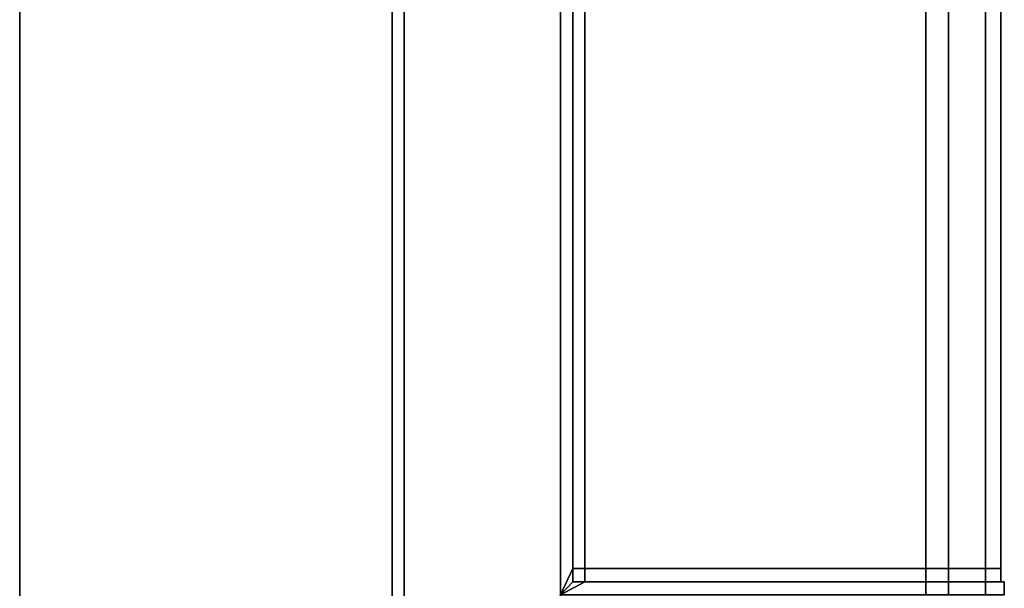
# Model space of a CAD drawing. Extents: x -0.17 to 0.84, y -1 to 0.
# Drawn here: x 0.8 to 0.82, y -0.21 to -0.2 of the extents above; entities that cross this region are included whole.
import ezdxf

# ---------------------------------------------------------------- set-up
doc = ezdxf.new("R2010")
doc.units = 0
for name, color, linetype in [('L24_HINGE', 7, 'CONTINUOUS'), ('L25_HINGE', 7, 'CONTINUOUS'), ('L28_GLASSOUT', 7, 'CONTINUOUS'), ('L29_GLASSIN', 7, 'CONTINUOUS'), ('L30_GLASSRIM', 7, 'CONTINUOUS')]:
    doc.layers.add(name, color=color, linetype=linetype)

msp = doc.modelspace()

# ---------------------------------------------------------------- linework, layer by layer
at = {"layer": 'L24_HINGE', "color": 8}
for points, invisible_edges in [([(0.807823, -0.149569, 0.177744), (0.807823, -0.216302, 0.177494), (0.807823, -0.216302, 0.177744), (0.807823, -0.149569, 0.177744)], 9), ([(0.807823, -0.216302, 0.177494), (0.807823, -0.149569, 0.177744), (0.807823, -0.152054, 0.177494), (0.807823, -0.216302, 0.177494)], 9), ([(0.807823, -0.216302, 0.222244), (0.807823, -0.149569, 0.177744), (0.807823, -0.216302, 0.177744), (0.807823, -0.216302, 0.222244)], 9), ([(0.807823, -0.149569, 0.177744), (0.807823, -0.216302, 0.222244), (0.807823, -0.149569, 0.222244), (0.807823, -0.149569, 0.177744)], 13), ([(0.807823, -0.216302, 0.222244), (0.807823, -0.152054, 0.222494), (0.807823, -0.149569, 0.222244), (0.807823, -0.216302, 0.222244)], 9), ([(0.81122, -0.149691, 0.222244), (0.81122, -0.2073, 0.222494), (0.81122, -0.2073, 0.222244), (0.81122, -0.149691, 0.222244)], 9), ([(0.81122, -0.2073, 0.222494), (0.81122, -0.149691, 0.222244), (0.81122, -0.152178, 0.222494), (0.81122, -0.2073, 0.222494)], 9), ([(0.81122, -0.149691, 0.177744), (0.81122, -0.2073, 0.222244), (0.81122, -0.2073, 0.177744), (0.81122, -0.149691, 0.177744)], 9), ([(0.81122, -0.2073, 0.222244), (0.81122, -0.149691, 0.177744), (0.81122, -0.149691, 0.222244), (0.81122, -0.2073, 0.222244)], 11), ([(0.81122, -0.2073, 0.177744), (0.81122, -0.152178, 0.177494), (0.81122, -0.149691, 0.177744), (0.81122, -0.2073, 0.177744)], 9), ([(0.808052, -0.152062, 0.177494), (0.807823, -0.216302, 0.177494), (0.807823, -0.152054, 0.177494), (0.808052, -0.152062, 0.177494)], 9), ([(0.808052, -0.216302, 0.222494), (0.807823, -0.152054, 0.222494), (0.807823, -0.216302, 0.222494), (0.808052, -0.216302, 0.222494)], 9), ([(0.807823, -0.152054, 0.222494), (0.808052, -0.216302, 0.222494), (0.808052, -0.152062, 0.222494), (0.807823, -0.152054, 0.222494)], 9), ([(0.807823, -0.152054, 0.222494), (0.807823, -0.216302, 0.222244), (0.807823, -0.216302, 0.222494), (0.807823, -0.152054, 0.222494)], 9), ([(0.807823, -0.216302, 0.177494), (0.808052, -0.152062, 0.177494), (0.808052, -0.216302, 0.177494), (0.807823, -0.216302, 0.177494)], 9), ([(0.81099, -0.152168, 0.177494), (0.808052, -0.216302, 0.177494), (0.808052, -0.152062, 0.177494), (0.81099, -0.152168, 0.177494)], 9), ([(0.81099, -0.2078, 0.222494), (0.808052, -0.152062, 0.222494), (0.808052, -0.216302, 0.222494), (0.81099, -0.2078, 0.222494)], 9), ([(0.808052, -0.152062, 0.222494), (0.81099, -0.2078, 0.222494), (0.81099, -0.152168, 0.222494), (0.808052, -0.152062, 0.222494)], 9), ([(0.808052, -0.216302, 0.177494), (0.81099, -0.152168, 0.177494), (0.81099, -0.2078, 0.177494), (0.808052, -0.216302, 0.177494)], 9), ([(0.81122, -0.2073, 0.222494), (0.81099, -0.152168, 0.222494), (0.81099, -0.2078, 0.222494), (0.81122, -0.2073, 0.222494)], 9), ([(0.81099, -0.152168, 0.222494), (0.81122, -0.2073, 0.222494), (0.81122, -0.152178, 0.222494), (0.81099, -0.152168, 0.222494)], 9), ([(0.81122, -0.152178, 0.177494), (0.81099, -0.2078, 0.177494), (0.81099, -0.152168, 0.177494), (0.81122, -0.152178, 0.177494)], 9), ([(0.81099, -0.2078, 0.177494), (0.81122, -0.152178, 0.177494), (0.81122, -0.2073, 0.177494), (0.81099, -0.2078, 0.177494)], 9), ([(0.81122, -0.152178, 0.177494), (0.81122, -0.2073, 0.177744), (0.81122, -0.2073, 0.177494), (0.81122, -0.152178, 0.177494)], 9), ([(0.811449, -0.194039, 0.177494), (0.81122, -0.2073, 0.177494), (0.81122, -0.194039, 0.177494), (0.811449, -0.194039, 0.177494)], 9), ([(0.81122, -0.2073, 0.177494), (0.811449, -0.194039, 0.177494), (0.811449, -0.2073, 0.177494), (0.81122, -0.2073, 0.177494)], 9), ([(0.81122, -0.2073, 0.222244), (0.81122, -0.194039, 0.177744), (0.81122, -0.2073, 0.177744), (0.81122, -0.2073, 0.222244)], 9), ([(0.81122, -0.194039, 0.177744), (0.81122, -0.2073, 0.222244), (0.81122, -0.194039, 0.222244), (0.81122, -0.194039, 0.177744)], 13), ([(0.81122, -0.194039, 0.222494), (0.81122, -0.2073, 0.222244), (0.81122, -0.2073, 0.222494), (0.81122, -0.194039, 0.222494)], 9), ([(0.81122, -0.2073, 0.222244), (0.81122, -0.194039, 0.222494), (0.81122, -0.194039, 0.222244), (0.81122, -0.2073, 0.222244)], 9), ([(0.811449, -0.2073, 0.222494), (0.81122, -0.194039, 0.222494), (0.81122, -0.2073, 0.222494), (0.811449, -0.2073, 0.222494)], 9), ([(0.81122, -0.194039, 0.222494), (0.811449, -0.2073, 0.222494), (0.811449, -0.194039, 0.222494), (0.81122, -0.194039, 0.222494)], 9), ([(0.81122, -0.194039, 0.177744), (0.81122, -0.2073, 0.177494), (0.81122, -0.2073, 0.177744), (0.81122, -0.194039, 0.177744)], 9), ([(0.81122, -0.2073, 0.177494), (0.81122, -0.194039, 0.177744), (0.81122, -0.194039, 0.177494), (0.81122, -0.2073, 0.177494)], 9), ([(0.817859, -0.194039, 0.177494), (0.811449, -0.2073, 0.177494), (0.811449, -0.194039, 0.177494), (0.817859, -0.194039, 0.177494)], 9), ([(0.811449, -0.2073, 0.177494), (0.817859, -0.194039, 0.177494), (0.817859, -0.2073, 0.177494), (0.811449, -0.2073, 0.177494)], 9), ([(0.817859, -0.2073, 0.222494), (0.811449, -0.194039, 0.222494), (0.811449, -0.2073, 0.222494), (0.817859, -0.2073, 0.222494)], 9), ([(0.811449, -0.194039, 0.222494), (0.817859, -0.2073, 0.222494), (0.817859, -0.194039, 0.222494), (0.811449, -0.194039, 0.222494)], 9), ([(0.818286, -0.194039, 0.177494), (0.817859, -0.2073, 0.177494), (0.817859, -0.194039, 0.177494), (0.818286, -0.194039, 0.177494)], 9), ([(0.817859, -0.2073, 0.177494), (0.818286, -0.194039, 0.177494), (0.818286, -0.2073, 0.177494), (0.817859, -0.2073, 0.177494)], 9), ([(0.818286, -0.2073, 0.222494), (0.817859, -0.194039, 0.222494), (0.817859, -0.2073, 0.222494), (0.818286, -0.2073, 0.222494)], 9), ([(0.817859, -0.194039, 0.222494), (0.818286, -0.2073, 0.222494), (0.818286, -0.194039, 0.222494), (0.817859, -0.194039, 0.222494)], 9), ([(0.818981, -0.194039, 0.177785), (0.818286, -0.2073, 0.177494), (0.818286, -0.194039, 0.177494), (0.818981, -0.194039, 0.177785)], 9), ([(0.818286, -0.2073, 0.177494), (0.818981, -0.194039, 0.177785), (0.818981, -0.2073, 0.177785), (0.818286, -0.2073, 0.177494)], 9), ([(0.818981, -0.2073, 0.222203), (0.818286, -0.194039, 0.222494), (0.818286, -0.2073, 0.222494), (0.818981, -0.2073, 0.222203)], 9), ([(0.818286, -0.194039, 0.222494), (0.818981, -0.2073, 0.222203), (0.818981, -0.194039, 0.222203), (0.818286, -0.194039, 0.222494)], 9), ([(0.818981, -0.194039, 0.177785), (0.819269, -0.2073, 0.178487), (0.818981, -0.2073, 0.177785), (0.818981, -0.194039, 0.177785)], 9), ([(0.819269, -0.2073, 0.178487), (0.818981, -0.194039, 0.177785), (0.819269, -0.194039, 0.178487), (0.819269, -0.2073, 0.178487)], 9), ([(0.819269, -0.194039, 0.221501), (0.818981, -0.2073, 0.222203), (0.819269, -0.2073, 0.221501), (0.819269, -0.194039, 0.221501)], 9), ([(0.818981, -0.2073, 0.222203), (0.819269, -0.194039, 0.221501), (0.818981, -0.194039, 0.222203), (0.818981, -0.2073, 0.222203)], 9), ([(0.819269, -0.194039, 0.221069), (0.819269, -0.2073, 0.221501), (0.819269, -0.2073, 0.221069), (0.819269, -0.194039, 0.221069)], 9), ([(0.819269, -0.2073, 0.221501), (0.819269, -0.194039, 0.221069), (0.819269, -0.194039, 0.221501), (0.819269, -0.2073, 0.221501)], 9), ([(0.819269, -0.194039, 0.178919), (0.819269, -0.2073, 0.221069), (0.819269, -0.2073, 0.178919), (0.819269, -0.194039, 0.178919)], 9), ([(0.819269, -0.2073, 0.221069), (0.819269, -0.194039, 0.178919), (0.819269, -0.194039, 0.221069), (0.819269, -0.2073, 0.221069)], 9), ([(0.819269, -0.194039, 0.178487), (0.819269, -0.2073, 0.178919), (0.819269, -0.2073, 0.178487), (0.819269, -0.194039, 0.178487)], 9), ([(0.819269, -0.2073, 0.178919), (0.819269, -0.194039, 0.178487), (0.819269, -0.194039, 0.178919), (0.819269, -0.2073, 0.178919)], 9), ([(0.81122, -0.2073, 0.222494), (0.81099, -0.2078, 0.222494), (0.81122, -0.20755, 0.222494), (0.81122, -0.2073, 0.222494)], 8), ([(0.81122, -0.20755, 0.177494), (0.81099, -0.2078, 0.177494), (0.81122, -0.2073, 0.177494), (0.81122, -0.20755, 0.177494)], 8), ([(0.81122, -0.20755, 0.222244), (0.81122, -0.2073, 0.177744), (0.81122, -0.20755, 0.177744), (0.81122, -0.20755, 0.222244)], 9), ([(0.81122, -0.2073, 0.177744), (0.81122, -0.20755, 0.222244), (0.81122, -0.2073, 0.222244), (0.81122, -0.2073, 0.177744)], 9), ([(0.81122, -0.2073, 0.222494), (0.81122, -0.20755, 0.222244), (0.81122, -0.20755, 0.222494), (0.81122, -0.2073, 0.222494)], 9), ([(0.81122, -0.20755, 0.222244), (0.81122, -0.2073, 0.222494), (0.81122, -0.2073, 0.222244), (0.81122, -0.20755, 0.222244)], 9), ([(0.811449, -0.20755, 0.222494), (0.81122, -0.2073, 0.222494), (0.81122, -0.20755, 0.222494), (0.811449, -0.20755, 0.222494)], 9), ([(0.81122, -0.2073, 0.222494), (0.811449, -0.20755, 0.222494), (0.811449, -0.2073, 0.222494), (0.81122, -0.2073, 0.222494)], 9), ([(0.811449, -0.2073, 0.177494), (0.81122, -0.20755, 0.177494), (0.81122, -0.2073, 0.177494), (0.811449, -0.2073, 0.177494)], 9), ([(0.81122, -0.20755, 0.177494), (0.811449, -0.2073, 0.177494), (0.811449, -0.20755, 0.177494), (0.81122, -0.20755, 0.177494)], 9), ([(0.81122, -0.2073, 0.177744), (0.81122, -0.20755, 0.177494), (0.81122, -0.20755, 0.177744), (0.81122, -0.2073, 0.177744)], 9), ([(0.81122, -0.20755, 0.177494), (0.81122, -0.2073, 0.177744), (0.81122, -0.2073, 0.177494), (0.81122, -0.20755, 0.177494)], 9), ([(0.817859, -0.20755, 0.222494), (0.811449, -0.2073, 0.222494), (0.811449, -0.20755, 0.222494), (0.817859, -0.20755, 0.222494)], 9), ([(0.811449, -0.2073, 0.222494), (0.817859, -0.20755, 0.222494), (0.817859, -0.2073, 0.222494), (0.811449, -0.2073, 0.222494)], 9), ([(0.817859, -0.2073, 0.177494), (0.811449, -0.20755, 0.177494), (0.811449, -0.2073, 0.177494), (0.817859, -0.2073, 0.177494)], 9), ([(0.811449, -0.20755, 0.177494), (0.817859, -0.2073, 0.177494), (0.817859, -0.20755, 0.177494), (0.811449, -0.20755, 0.177494)], 9), ([(0.818286, -0.20755, 0.222494), (0.817859, -0.2073, 0.222494), (0.817859, -0.20755, 0.222494), (0.818286, -0.20755, 0.222494)], 9), ([(0.817859, -0.2073, 0.222494), (0.818286, -0.20755, 0.222494), (0.818286, -0.2073, 0.222494), (0.817859, -0.2073, 0.222494)], 9), ([(0.818286, -0.2073, 0.177494), (0.817859, -0.20755, 0.177494), (0.817859, -0.2073, 0.177494), (0.818286, -0.2073, 0.177494)], 9), ([(0.817859, -0.20755, 0.177494), (0.818286, -0.2073, 0.177494), (0.818286, -0.20755, 0.177494), (0.817859, -0.20755, 0.177494)], 9), ([(0.818981, -0.20755, 0.222203), (0.818286, -0.2073, 0.222494), (0.818286, -0.20755, 0.222494), (0.818981, -0.20755, 0.222203)], 9), ([(0.818286, -0.2073, 0.222494), (0.818981, -0.20755, 0.222203), (0.818981, -0.2073, 0.222203), (0.818286, -0.2073, 0.222494)], 9), ([(0.818981, -0.2073, 0.177785), (0.818286, -0.20755, 0.177494), (0.818286, -0.2073, 0.177494), (0.818981, -0.2073, 0.177785)], 9), ([(0.818286, -0.20755, 0.177494), (0.818981, -0.2073, 0.177785), (0.818981, -0.20755, 0.177785), (0.818286, -0.20755, 0.177494)], 9), ([(0.819269, -0.2073, 0.221501), (0.818981, -0.20755, 0.222203), (0.819269, -0.20755, 0.221501), (0.819269, -0.2073, 0.221501)], 9), ([(0.818981, -0.20755, 0.222203), (0.819269, -0.2073, 0.221501), (0.818981, -0.2073, 0.222203), (0.818981, -0.20755, 0.222203)], 9), ([(0.818981, -0.2073, 0.177785), (0.819269, -0.20755, 0.178487), (0.818981, -0.20755, 0.177785), (0.818981, -0.2073, 0.177785)], 9), ([(0.819269, -0.20755, 0.178487), (0.818981, -0.2073, 0.177785), (0.819269, -0.2073, 0.178487), (0.819269, -0.20755, 0.178487)], 9), ([(0.819269, -0.2073, 0.221069), (0.819269, -0.20755, 0.221501), (0.819269, -0.20755, 0.221069), (0.819269, -0.2073, 0.221069)], 9), ([(0.819269, -0.20755, 0.221501), (0.819269, -0.2073, 0.221069), (0.819269, -0.2073, 0.221501), (0.819269, -0.20755, 0.221501)], 9), ([(0.819269, -0.2073, 0.178487), (0.819269, -0.20755, 0.178919), (0.819269, -0.20755, 0.178487), (0.819269, -0.2073, 0.178487)], 9), ([(0.819269, -0.20755, 0.178919), (0.819269, -0.2073, 0.178487), (0.819269, -0.2073, 0.178919), (0.819269, -0.20755, 0.178919)], 9), ([(0.819269, -0.2073, 0.178919), (0.819269, -0.20755, 0.221069), (0.819269, -0.20755, 0.178919), (0.819269, -0.2073, 0.178919)], 9), ([(0.819269, -0.20755, 0.221069), (0.819269, -0.2073, 0.178919), (0.819269, -0.2073, 0.221069), (0.819269, -0.20755, 0.221069)], 9), ([(0.811449, -0.20755, 0.222494), (0.81122, -0.20755, 0.222494), (0.81099, -0.2078, 0.222494), (0.811449, -0.20755, 0.222494)], 8), ([(0.811449, -0.20755, 0.177494), (0.81099, -0.2078, 0.177494), (0.81122, -0.20755, 0.177494), (0.811449, -0.20755, 0.177494)], 8), ([(0.817859, -0.2078, 0.222494), (0.811449, -0.20755, 0.222494), (0.81099, -0.2078, 0.222494), (0.817859, -0.2078, 0.222494)], 9), ([(0.811449, -0.20755, 0.177494), (0.817859, -0.2078, 0.177494), (0.81099, -0.2078, 0.177494), (0.811449, -0.20755, 0.177494)], 9), ([(0.81122, -0.20755, 0.222494), (0.811449, -0.20755, 0.222244), (0.81122, -0.20755, 0.222244), (0.81122, -0.20755, 0.222494)], 9), ([(0.811449, -0.20755, 0.222244), (0.81122, -0.20755, 0.222494), (0.811449, -0.20755, 0.222494), (0.811449, -0.20755, 0.222244)], 9), ([(0.81122, -0.20755, 0.177744), (0.811449, -0.20755, 0.177494), (0.81122, -0.20755, 0.177494), (0.81122, -0.20755, 0.177744)], 9), ([(0.811449, -0.20755, 0.177494), (0.81122, -0.20755, 0.177744), (0.811449, -0.20755, 0.177744), (0.811449, -0.20755, 0.177494)], 9), ([(0.811449, -0.20755, 0.222244), (0.81122, -0.20755, 0.177744), (0.811449, -0.20755, 0.177744), (0.811449, -0.20755, 0.222244)], 9), ([(0.81122, -0.20755, 0.177744), (0.811449, -0.20755, 0.222244), (0.81122, -0.20755, 0.222244), (0.81122, -0.20755, 0.177744)], 9), ([(0.81122, -0.20755, 0.222494), (0.81122, -0.20755, 0.222244), (0.811449, -0.20755, 0.222244), (0.81122, -0.20755, 0.222494)], 8), ([(0.81122, -0.20755, 0.222494), (0.811449, -0.20755, 0.222244), (0.811449, -0.20755, 0.222494), (0.81122, -0.20755, 0.222494)], 8), ([(0.811449, -0.20755, 0.177744), (0.81122, -0.20755, 0.177494), (0.811449, -0.20755, 0.177494), (0.811449, -0.20755, 0.177744)], 8), ([(0.81122, -0.20755, 0.177744), (0.81122, -0.20755, 0.177494), (0.811449, -0.20755, 0.177744), (0.81122, -0.20755, 0.177744)], 8), ([(0.811449, -0.20755, 0.222494), (0.817859, -0.2078, 0.222494), (0.817859, -0.20755, 0.222494), (0.811449, -0.20755, 0.222494)], 9), ([(0.817859, -0.2078, 0.177494), (0.811449, -0.20755, 0.177494), (0.817859, -0.20755, 0.177494), (0.817859, -0.2078, 0.177494)], 9), ([(0.817859, -0.20755, 0.222494), (0.811449, -0.20755, 0.222244), (0.818236, -0.20755, 0.222244), (0.817859, -0.20755, 0.222494)], 9), ([(0.811449, -0.20755, 0.222244), (0.817859, -0.20755, 0.222494), (0.811449, -0.20755, 0.222494), (0.811449, -0.20755, 0.222244)], 9), ([(0.818236, -0.20755, 0.177744), (0.811449, -0.20755, 0.177494), (0.817859, -0.20755, 0.177494), (0.818236, -0.20755, 0.177744)], 9), ([(0.811449, -0.20755, 0.177494), (0.818236, -0.20755, 0.177744), (0.811449, -0.20755, 0.177744), (0.811449, -0.20755, 0.177494)], 9), ([(0.818789, -0.20755, 0.177976), (0.811449, -0.20755, 0.177744), (0.818236, -0.20755, 0.177744), (0.818789, -0.20755, 0.177976)], 9), ([(0.811449, -0.20755, 0.177744), (0.818789, -0.20755, 0.177976), (0.811449, -0.20755, 0.222244), (0.811449, -0.20755, 0.177744)], 11), ([(0.811449, -0.20755, 0.222244), (0.818789, -0.20755, 0.177976), (0.819019, -0.20755, 0.178537), (0.811449, -0.20755, 0.222244)], 13), ([(0.811449, -0.20755, 0.222244), (0.819019, -0.20755, 0.178537), (0.819019, -0.20755, 0.221451), (0.811449, -0.20755, 0.222244)], 13), ([(0.811449, -0.20755, 0.222244), (0.819019, -0.20755, 0.221451), (0.818789, -0.20755, 0.222012), (0.811449, -0.20755, 0.222244)], 13), ([(0.811449, -0.20755, 0.222244), (0.818789, -0.20755, 0.222012), (0.818236, -0.20755, 0.222244), (0.811449, -0.20755, 0.222244)], 9), ([(0.818284, -0.2078, 0.222494), (0.817859, -0.20755, 0.222494), (0.817859, -0.2078, 0.222494), (0.818284, -0.2078, 0.222494)], 9), ([(0.817859, -0.20755, 0.222494), (0.818284, -0.2078, 0.222494), (0.818286, -0.20755, 0.222494), (0.817859, -0.20755, 0.222494)], 9), ([(0.818286, -0.20755, 0.177494), (0.817859, -0.2078, 0.177494), (0.817859, -0.20755, 0.177494), (0.818286, -0.20755, 0.177494)], 9), ([(0.817859, -0.2078, 0.177494), (0.818286, -0.20755, 0.177494), (0.818284, -0.2078, 0.177494), (0.817859, -0.2078, 0.177494)], 9), ([(0.817859, -0.20755, 0.222494), (0.818236, -0.20755, 0.222244), (0.818286, -0.20755, 0.222494), (0.817859, -0.20755, 0.222494)], 8), ([(0.818236, -0.20755, 0.177744), (0.817859, -0.20755, 0.177494), (0.818286, -0.20755, 0.177494), (0.818236, -0.20755, 0.177744)], 8), ([(0.818981, -0.20755, 0.222203), (0.818236, -0.20755, 0.222244), (0.818789, -0.20755, 0.222012), (0.818981, -0.20755, 0.222203)], 9), ([(0.818236, -0.20755, 0.222244), (0.818981, -0.20755, 0.222203), (0.818286, -0.20755, 0.222494), (0.818236, -0.20755, 0.222244)], 9), ([(0.818981, -0.20755, 0.177785), (0.818236, -0.20755, 0.177744), (0.818286, -0.20755, 0.177494), (0.818981, -0.20755, 0.177785)], 9), ([(0.818236, -0.20755, 0.177744), (0.818981, -0.20755, 0.177785), (0.818789, -0.20755, 0.177976), (0.818236, -0.20755, 0.177744)], 9), ([(0.818286, -0.20755, 0.177494), (0.818981, -0.2078, 0.177782), (0.818284, -0.2078, 0.177494), (0.818286, -0.20755, 0.177494)], 9), ([(0.818981, -0.2078, 0.222206), (0.818286, -0.20755, 0.222494), (0.818284, -0.2078, 0.222494), (0.818981, -0.2078, 0.222206)], 9), ([(0.818981, -0.2078, 0.177782), (0.818286, -0.20755, 0.177494), (0.818981, -0.20755, 0.177785), (0.818981, -0.2078, 0.177782)], 9), ([(0.818286, -0.20755, 0.222494), (0.818981, -0.2078, 0.222206), (0.818981, -0.20755, 0.222203), (0.818286, -0.20755, 0.222494)], 9), ([(0.818789, -0.20755, 0.177976), (0.819333, -0.20755, 0.178479), (0.818981, -0.20755, 0.177785), (0.818789, -0.20755, 0.177976)], 9), ([(0.819333, -0.20755, 0.178479), (0.818789, -0.20755, 0.177976), (0.819019, -0.20755, 0.178537), (0.819333, -0.20755, 0.178479)], 9), ([(0.818789, -0.20755, 0.222012), (0.819333, -0.20755, 0.221509), (0.819019, -0.20755, 0.221451), (0.818789, -0.20755, 0.222012)], 9), ([(0.819333, -0.20755, 0.221509), (0.818789, -0.20755, 0.222012), (0.818981, -0.20755, 0.222203), (0.819333, -0.20755, 0.221509)], 9), ([(0.819269, -0.20755, 0.221501), (0.818789, -0.20755, 0.222012), (0.819019, -0.20755, 0.221451), (0.819269, -0.20755, 0.221501)], 9), ([(0.818789, -0.20755, 0.222012), (0.819269, -0.20755, 0.221501), (0.818981, -0.20755, 0.222203), (0.818789, -0.20755, 0.222012)], 9), ([(0.819269, -0.20755, 0.178487), (0.818789, -0.20755, 0.177976), (0.818981, -0.20755, 0.177785), (0.819269, -0.20755, 0.178487)], 9), ([(0.818789, -0.20755, 0.177976), (0.819269, -0.20755, 0.178487), (0.819019, -0.20755, 0.178537), (0.818789, -0.20755, 0.177976)], 9), ([(0.818981, -0.20755, 0.177785), (0.819333, -0.2078, 0.178479), (0.818981, -0.2078, 0.177782), (0.818981, -0.20755, 0.177785)], 9), ([(0.819333, -0.2078, 0.178479), (0.818981, -0.20755, 0.177785), (0.819333, -0.20755, 0.178479), (0.819333, -0.2078, 0.178479)], 9), ([(0.819333, -0.20755, 0.221509), (0.818981, -0.2078, 0.222206), (0.819333, -0.2078, 0.221509), (0.819333, -0.20755, 0.221509)], 9), ([(0.818981, -0.2078, 0.222206), (0.819333, -0.20755, 0.221509), (0.818981, -0.20755, 0.222203), (0.818981, -0.2078, 0.222206)], 9), ([(0.819333, -0.20755, 0.221509), (0.819333, -0.20755, 0.221094), (0.819019, -0.20755, 0.221451), (0.819333, -0.20755, 0.221509)], 8), ([(0.819333, -0.20755, 0.178894), (0.819333, -0.20755, 0.178479), (0.819019, -0.20755, 0.178537), (0.819333, -0.20755, 0.178894)], 8), ([(0.819019, -0.20755, 0.221451), (0.819333, -0.20755, 0.178894), (0.819019, -0.20755, 0.178537), (0.819019, -0.20755, 0.221451)], 9), ([(0.819333, -0.20755, 0.178894), (0.819019, -0.20755, 0.221451), (0.819333, -0.20755, 0.221094), (0.819333, -0.20755, 0.178894)], 9), ([(0.819269, -0.20755, 0.221501), (0.819019, -0.20755, 0.221451), (0.819269, -0.20755, 0.221069), (0.819269, -0.20755, 0.221501)], 8), ([(0.819269, -0.20755, 0.178919), (0.819019, -0.20755, 0.178537), (0.819269, -0.20755, 0.178487), (0.819269, -0.20755, 0.178919)], 8), ([(0.819269, -0.20755, 0.178919), (0.819019, -0.20755, 0.221451), (0.819019, -0.20755, 0.178537), (0.819269, -0.20755, 0.178919)], 9), ([(0.819019, -0.20755, 0.221451), (0.819269, -0.20755, 0.178919), (0.819269, -0.20755, 0.221069), (0.819019, -0.20755, 0.221451)], 9), ([(0.819333, -0.20755, 0.221094), (0.819333, -0.2078, 0.221509), (0.819333, -0.2078, 0.221094), (0.819333, -0.20755, 0.221094)], 9), ([(0.819333, -0.2078, 0.221509), (0.819333, -0.20755, 0.221094), (0.819333, -0.20755, 0.221509), (0.819333, -0.2078, 0.221509)], 9), ([(0.819333, -0.20755, 0.178479), (0.819333, -0.2078, 0.178894), (0.819333, -0.2078, 0.178479), (0.819333, -0.20755, 0.178479)], 9), ([(0.819333, -0.2078, 0.178894), (0.819333, -0.20755, 0.178479), (0.819333, -0.20755, 0.178894), (0.819333, -0.2078, 0.178894)], 9), ([(0.819333, -0.20755, 0.178894), (0.819333, -0.2078, 0.221094), (0.819333, -0.2078, 0.178894), (0.819333, -0.20755, 0.178894)], 9), ([(0.819333, -0.2078, 0.221094), (0.819333, -0.20755, 0.178894), (0.819333, -0.20755, 0.221094), (0.819333, -0.2078, 0.221094)], 9)]:
    msp.add_3dface(points, dxfattribs=dict(at, invisible_edges=invisible_edges))
at = {"layer": 'L25_HINGE', "color": 8}
for points, invisible_edges in [([(0.807823, -0.149569, 1.777744), (0.807823, -0.216302, 1.777494), (0.807823, -0.216302, 1.777744), (0.807823, -0.149569, 1.777744)], 9), ([(0.807823, -0.216302, 1.777494), (0.807823, -0.149569, 1.777744), (0.807823, -0.152054, 1.777494), (0.807823, -0.216302, 1.777494)], 9), ([(0.807823, -0.216302, 1.822244), (0.807823, -0.149569, 1.777744), (0.807823, -0.216302, 1.777744), (0.807823, -0.216302, 1.822244)], 9), ([(0.807823, -0.149569, 1.777744), (0.807823, -0.216302, 1.822244), (0.807823, -0.149569, 1.822244), (0.807823, -0.149569, 1.777744)], 13), ([(0.807823, -0.216302, 1.822244), (0.807823, -0.152054, 1.822494), (0.807823, -0.149569, 1.822244), (0.807823, -0.216302, 1.822244)], 9), ([(0.81122, -0.149691, 1.822244), (0.81122, -0.2073, 1.822494), (0.81122, -0.2073, 1.822244), (0.81122, -0.149691, 1.822244)], 9), ([(0.81122, -0.2073, 1.822494), (0.81122, -0.149691, 1.822244), (0.81122, -0.152178, 1.822494), (0.81122, -0.2073, 1.822494)], 9), ([(0.81122, -0.149691, 1.777744), (0.81122, -0.2073, 1.822244), (0.81122, -0.2073, 1.777744), (0.81122, -0.149691, 1.777744)], 9), ([(0.81122, -0.2073, 1.822244), (0.81122, -0.149691, 1.777744), (0.81122, -0.149691, 1.822244), (0.81122, -0.2073, 1.822244)], 11), ([(0.81122, -0.2073, 1.777744), (0.81122, -0.152178, 1.777494), (0.81122, -0.149691, 1.777744), (0.81122, -0.2073, 1.777744)], 9), ([(0.808052, -0.152062, 1.777494), (0.807823, -0.216302, 1.777494), (0.807823, -0.152054, 1.777494), (0.808052, -0.152062, 1.777494)], 9), ([(0.808052, -0.216302, 1.822494), (0.807823, -0.152054, 1.822494), (0.807823, -0.216302, 1.822494), (0.808052, -0.216302, 1.822494)], 9), ([(0.807823, -0.152054, 1.822494), (0.808052, -0.216302, 1.822494), (0.808052, -0.152062, 1.822494), (0.807823, -0.152054, 1.822494)], 9), ([(0.807823, -0.152054, 1.822494), (0.807823, -0.216302, 1.822244), (0.807823, -0.216302, 1.822494), (0.807823, -0.152054, 1.822494)], 9), ([(0.807823, -0.216302, 1.777494), (0.808052, -0.152062, 1.777494), (0.808052, -0.216302, 1.777494), (0.807823, -0.216302, 1.777494)], 9), ([(0.81099, -0.152168, 1.777494), (0.808052, -0.216302, 1.777494), (0.808052, -0.152062, 1.777494), (0.81099, -0.152168, 1.777494)], 9), ([(0.81099, -0.2078, 1.822494), (0.808052, -0.152062, 1.822494), (0.808052, -0.216302, 1.822494), (0.81099, -0.2078, 1.822494)], 9), ([(0.808052, -0.152062, 1.822494), (0.81099, -0.2078, 1.822494), (0.81099, -0.152168, 1.822494), (0.808052, -0.152062, 1.822494)], 9), ([(0.808052, -0.216302, 1.777494), (0.81099, -0.152168, 1.777494), (0.81099, -0.2078, 1.777494), (0.808052, -0.216302, 1.777494)], 9), ([(0.81122, -0.2073, 1.822494), (0.81099, -0.152168, 1.822494), (0.81099, -0.2078, 1.822494), (0.81122, -0.2073, 1.822494)], 9), ([(0.81099, -0.152168, 1.822494), (0.81122, -0.2073, 1.822494), (0.81122, -0.152178, 1.822494), (0.81099, -0.152168, 1.822494)], 9), ([(0.81122, -0.152178, 1.777494), (0.81099, -0.2078, 1.777494), (0.81099, -0.152168, 1.777494), (0.81122, -0.152178, 1.777494)], 9), ([(0.81099, -0.2078, 1.777494), (0.81122, -0.152178, 1.777494), (0.81122, -0.2073, 1.777494), (0.81099, -0.2078, 1.777494)], 9), ([(0.81122, -0.152178, 1.777494), (0.81122, -0.2073, 1.777744), (0.81122, -0.2073, 1.777494), (0.81122, -0.152178, 1.777494)], 9), ([(0.811449, -0.194039, 1.777494), (0.81122, -0.2073, 1.777494), (0.81122, -0.194039, 1.777494), (0.811449, -0.194039, 1.777494)], 9), ([(0.81122, -0.2073, 1.777494), (0.811449, -0.194039, 1.777494), (0.811449, -0.2073, 1.777494), (0.81122, -0.2073, 1.777494)], 9), ([(0.81122, -0.2073, 1.822244), (0.81122, -0.194039, 1.777744), (0.81122, -0.2073, 1.777744), (0.81122, -0.2073, 1.822244)], 9), ([(0.81122, -0.194039, 1.777744), (0.81122, -0.2073, 1.822244), (0.81122, -0.194039, 1.822244), (0.81122, -0.194039, 1.777744)], 13), ([(0.81122, -0.194039, 1.822494), (0.81122, -0.2073, 1.822244), (0.81122, -0.2073, 1.822494), (0.81122, -0.194039, 1.822494)], 9), ([(0.81122, -0.2073, 1.822244), (0.81122, -0.194039, 1.822494), (0.81122, -0.194039, 1.822244), (0.81122, -0.2073, 1.822244)], 9), ([(0.811449, -0.2073, 1.822494), (0.81122, -0.194039, 1.822494), (0.81122, -0.2073, 1.822494), (0.811449, -0.2073, 1.822494)], 9), ([(0.81122, -0.194039, 1.822494), (0.811449, -0.2073, 1.822494), (0.811449, -0.194039, 1.822494), (0.81122, -0.194039, 1.822494)], 9), ([(0.81122, -0.194039, 1.777744), (0.81122, -0.2073, 1.777494), (0.81122, -0.2073, 1.777744), (0.81122, -0.194039, 1.777744)], 9), ([(0.81122, -0.2073, 1.777494), (0.81122, -0.194039, 1.777744), (0.81122, -0.194039, 1.777494), (0.81122, -0.2073, 1.777494)], 9), ([(0.817859, -0.194039, 1.777494), (0.811449, -0.2073, 1.777494), (0.811449, -0.194039, 1.777494), (0.817859, -0.194039, 1.777494)], 9), ([(0.811449, -0.2073, 1.777494), (0.817859, -0.194039, 1.777494), (0.817859, -0.2073, 1.777494), (0.811449, -0.2073, 1.777494)], 9), ([(0.817859, -0.2073, 1.822494), (0.811449, -0.194039, 1.822494), (0.811449, -0.2073, 1.822494), (0.817859, -0.2073, 1.822494)], 9), ([(0.811449, -0.194039, 1.822494), (0.817859, -0.2073, 1.822494), (0.817859, -0.194039, 1.822494), (0.811449, -0.194039, 1.822494)], 9), ([(0.818286, -0.194039, 1.777494), (0.817859, -0.2073, 1.777494), (0.817859, -0.194039, 1.777494), (0.818286, -0.194039, 1.777494)], 9), ([(0.817859, -0.2073, 1.777494), (0.818286, -0.194039, 1.777494), (0.818286, -0.2073, 1.777494), (0.817859, -0.2073, 1.777494)], 9), ([(0.818286, -0.2073, 1.822494), (0.817859, -0.194039, 1.822494), (0.817859, -0.2073, 1.822494), (0.818286, -0.2073, 1.822494)], 9), ([(0.817859, -0.194039, 1.822494), (0.818286, -0.2073, 1.822494), (0.818286, -0.194039, 1.822494), (0.817859, -0.194039, 1.822494)], 9), ([(0.818981, -0.194039, 1.777785), (0.818286, -0.2073, 1.777494), (0.818286, -0.194039, 1.777494), (0.818981, -0.194039, 1.777785)], 9), ([(0.818286, -0.2073, 1.777494), (0.818981, -0.194039, 1.777785), (0.818981, -0.2073, 1.777785), (0.818286, -0.2073, 1.777494)], 9), ([(0.818981, -0.2073, 1.822203), (0.818286, -0.194039, 1.822494), (0.818286, -0.2073, 1.822494), (0.818981, -0.2073, 1.822203)], 9), ([(0.818286, -0.194039, 1.822494), (0.818981, -0.2073, 1.822203), (0.818981, -0.194039, 1.822203), (0.818286, -0.194039, 1.822494)], 9), ([(0.818981, -0.194039, 1.777785), (0.819269, -0.2073, 1.778487), (0.818981, -0.2073, 1.777785), (0.818981, -0.194039, 1.777785)], 9), ([(0.819269, -0.2073, 1.778487), (0.818981, -0.194039, 1.777785), (0.819269, -0.194039, 1.778487), (0.819269, -0.2073, 1.778487)], 9), ([(0.819269, -0.194039, 1.821501), (0.818981, -0.2073, 1.822203), (0.819269, -0.2073, 1.821501), (0.819269, -0.194039, 1.821501)], 9), ([(0.818981, -0.2073, 1.822203), (0.819269, -0.194039, 1.821501), (0.818981, -0.194039, 1.822203), (0.818981, -0.2073, 1.822203)], 9), ([(0.819269, -0.194039, 1.821069), (0.819269, -0.2073, 1.821501), (0.819269, -0.2073, 1.821069), (0.819269, -0.194039, 1.821069)], 9), ([(0.819269, -0.2073, 1.821501), (0.819269, -0.194039, 1.821069), (0.819269, -0.194039, 1.821501), (0.819269, -0.2073, 1.821501)], 9), ([(0.819269, -0.194039, 1.778919), (0.819269, -0.2073, 1.821069), (0.819269, -0.2073, 1.778919), (0.819269, -0.194039, 1.778919)], 9), ([(0.819269, -0.2073, 1.821069), (0.819269, -0.194039, 1.778919), (0.819269, -0.194039, 1.821069), (0.819269, -0.2073, 1.821069)], 9), ([(0.819269, -0.194039, 1.778487), (0.819269, -0.2073, 1.778919), (0.819269, -0.2073, 1.778487), (0.819269, -0.194039, 1.778487)], 9), ([(0.819269, -0.2073, 1.778919), (0.819269, -0.194039, 1.778487), (0.819269, -0.194039, 1.778919), (0.819269, -0.2073, 1.778919)], 9), ([(0.81122, -0.2073, 1.822494), (0.81099, -0.2078, 1.822494), (0.81122, -0.20755, 1.822494), (0.81122, -0.2073, 1.822494)], 8), ([(0.81122, -0.20755, 1.777494), (0.81099, -0.2078, 1.777494), (0.81122, -0.2073, 1.777494), (0.81122, -0.20755, 1.777494)], 8), ([(0.81122, -0.20755, 1.822244), (0.81122, -0.2073, 1.777744), (0.81122, -0.20755, 1.777744), (0.81122, -0.20755, 1.822244)], 9), ([(0.81122, -0.2073, 1.777744), (0.81122, -0.20755, 1.822244), (0.81122, -0.2073, 1.822244), (0.81122, -0.2073, 1.777744)], 9), ([(0.81122, -0.2073, 1.822494), (0.81122, -0.20755, 1.822244), (0.81122, -0.20755, 1.822494), (0.81122, -0.2073, 1.822494)], 9), ([(0.81122, -0.20755, 1.822244), (0.81122, -0.2073, 1.822494), (0.81122, -0.2073, 1.822244), (0.81122, -0.20755, 1.822244)], 9), ([(0.811449, -0.20755, 1.822494), (0.81122, -0.2073, 1.822494), (0.81122, -0.20755, 1.822494), (0.811449, -0.20755, 1.822494)], 9), ([(0.81122, -0.2073, 1.822494), (0.811449, -0.20755, 1.822494), (0.811449, -0.2073, 1.822494), (0.81122, -0.2073, 1.822494)], 9), ([(0.811449, -0.2073, 1.777494), (0.81122, -0.20755, 1.777494), (0.81122, -0.2073, 1.777494), (0.811449, -0.2073, 1.777494)], 9), ([(0.81122, -0.20755, 1.777494), (0.811449, -0.2073, 1.777494), (0.811449, -0.20755, 1.777494), (0.81122, -0.20755, 1.777494)], 9), ([(0.81122, -0.2073, 1.777744), (0.81122, -0.20755, 1.777494), (0.81122, -0.20755, 1.777744), (0.81122, -0.2073, 1.777744)], 9), ([(0.81122, -0.20755, 1.777494), (0.81122, -0.2073, 1.777744), (0.81122, -0.2073, 1.777494), (0.81122, -0.20755, 1.777494)], 9), ([(0.817859, -0.20755, 1.822494), (0.811449, -0.2073, 1.822494), (0.811449, -0.20755, 1.822494), (0.817859, -0.20755, 1.822494)], 9), ([(0.811449, -0.2073, 1.822494), (0.817859, -0.20755, 1.822494), (0.817859, -0.2073, 1.822494), (0.811449, -0.2073, 1.822494)], 9), ([(0.817859, -0.2073, 1.777494), (0.811449, -0.20755, 1.777494), (0.811449, -0.2073, 1.777494), (0.817859, -0.2073, 1.777494)], 9), ([(0.811449, -0.20755, 1.777494), (0.817859, -0.2073, 1.777494), (0.817859, -0.20755, 1.777494), (0.811449, -0.20755, 1.777494)], 9), ([(0.818286, -0.20755, 1.822494), (0.817859, -0.2073, 1.822494), (0.817859, -0.20755, 1.822494), (0.818286, -0.20755, 1.822494)], 9), ([(0.817859, -0.2073, 1.822494), (0.818286, -0.20755, 1.822494), (0.818286, -0.2073, 1.822494), (0.817859, -0.2073, 1.822494)], 9), ([(0.818286, -0.2073, 1.777494), (0.817859, -0.20755, 1.777494), (0.817859, -0.2073, 1.777494), (0.818286, -0.2073, 1.777494)], 9), ([(0.817859, -0.20755, 1.777494), (0.818286, -0.2073, 1.777494), (0.818286, -0.20755, 1.777494), (0.817859, -0.20755, 1.777494)], 9), ([(0.818981, -0.20755, 1.822203), (0.818286, -0.2073, 1.822494), (0.818286, -0.20755, 1.822494), (0.818981, -0.20755, 1.822203)], 9), ([(0.818286, -0.2073, 1.822494), (0.818981, -0.20755, 1.822203), (0.818981, -0.2073, 1.822203), (0.818286, -0.2073, 1.822494)], 9), ([(0.818981, -0.2073, 1.777785), (0.818286, -0.20755, 1.777494), (0.818286, -0.2073, 1.777494), (0.818981, -0.2073, 1.777785)], 9), ([(0.818286, -0.20755, 1.777494), (0.818981, -0.2073, 1.777785), (0.818981, -0.20755, 1.777785), (0.818286, -0.20755, 1.777494)], 9), ([(0.819269, -0.2073, 1.821501), (0.818981, -0.20755, 1.822203), (0.819269, -0.20755, 1.821501), (0.819269, -0.2073, 1.821501)], 9), ([(0.818981, -0.20755, 1.822203), (0.819269, -0.2073, 1.821501), (0.818981, -0.2073, 1.822203), (0.818981, -0.20755, 1.822203)], 9), ([(0.818981, -0.2073, 1.777785), (0.819269, -0.20755, 1.778487), (0.818981, -0.20755, 1.777785), (0.818981, -0.2073, 1.777785)], 9), ([(0.819269, -0.20755, 1.778487), (0.818981, -0.2073, 1.777785), (0.819269, -0.2073, 1.778487), (0.819269, -0.20755, 1.778487)], 9), ([(0.819269, -0.2073, 1.821069), (0.819269, -0.20755, 1.821501), (0.819269, -0.20755, 1.821069), (0.819269, -0.2073, 1.821069)], 9), ([(0.819269, -0.20755, 1.821501), (0.819269, -0.2073, 1.821069), (0.819269, -0.2073, 1.821501), (0.819269, -0.20755, 1.821501)], 9), ([(0.819269, -0.2073, 1.778487), (0.819269, -0.20755, 1.778919), (0.819269, -0.20755, 1.778487), (0.819269, -0.2073, 1.778487)], 9), ([(0.819269, -0.20755, 1.778919), (0.819269, -0.2073, 1.778487), (0.819269, -0.2073, 1.778919), (0.819269, -0.20755, 1.778919)], 9), ([(0.819269, -0.2073, 1.778919), (0.819269, -0.20755, 1.821069), (0.819269, -0.20755, 1.778919), (0.819269, -0.2073, 1.778919)], 9), ([(0.819269, -0.20755, 1.821069), (0.819269, -0.2073, 1.778919), (0.819269, -0.2073, 1.821069), (0.819269, -0.20755, 1.821069)], 9), ([(0.811449, -0.20755, 1.822494), (0.81122, -0.20755, 1.822494), (0.81099, -0.2078, 1.822494), (0.811449, -0.20755, 1.822494)], 8), ([(0.811449, -0.20755, 1.777494), (0.81099, -0.2078, 1.777494), (0.81122, -0.20755, 1.777494), (0.811449, -0.20755, 1.777494)], 8), ([(0.817859, -0.2078, 1.822494), (0.811449, -0.20755, 1.822494), (0.81099, -0.2078, 1.822494), (0.817859, -0.2078, 1.822494)], 9), ([(0.811449, -0.20755, 1.777494), (0.817859, -0.2078, 1.777494), (0.81099, -0.2078, 1.777494), (0.811449, -0.20755, 1.777494)], 9), ([(0.81122, -0.20755, 1.822494), (0.81145, -0.20755, 1.822244), (0.81122, -0.20755, 1.822244), (0.81122, -0.20755, 1.822494)], 9), ([(0.81145, -0.20755, 1.822244), (0.81122, -0.20755, 1.822494), (0.811449, -0.20755, 1.822494), (0.81145, -0.20755, 1.822244)], 9), ([(0.81122, -0.20755, 1.777744), (0.811449, -0.20755, 1.777494), (0.81122, -0.20755, 1.777494), (0.81122, -0.20755, 1.777744)], 9), ([(0.811449, -0.20755, 1.777494), (0.81122, -0.20755, 1.777744), (0.811449, -0.20755, 1.777744), (0.811449, -0.20755, 1.777494)], 9), ([(0.81145, -0.20755, 1.822244), (0.81122, -0.20755, 1.777744), (0.811449, -0.20755, 1.777744), (0.81145, -0.20755, 1.822244)], 9), ([(0.81122, -0.20755, 1.777744), (0.81145, -0.20755, 1.822244), (0.81122, -0.20755, 1.822244), (0.81122, -0.20755, 1.777744)], 9), ([(0.81122, -0.20755, 1.822494), (0.81122, -0.20755, 1.822244), (0.81145, -0.20755, 1.822244), (0.81122, -0.20755, 1.822494)], 8), ([(0.81122, -0.20755, 1.822494), (0.81145, -0.20755, 1.822244), (0.811449, -0.20755, 1.822494), (0.81122, -0.20755, 1.822494)], 8), ([(0.811449, -0.20755, 1.777744), (0.81122, -0.20755, 1.777494), (0.811449, -0.20755, 1.777494), (0.811449, -0.20755, 1.777744)], 8), ([(0.81122, -0.20755, 1.777744), (0.81122, -0.20755, 1.777494), (0.811449, -0.20755, 1.777744), (0.81122, -0.20755, 1.777744)], 8), ([(0.811449, -0.20755, 1.822494), (0.817859, -0.2078, 1.822494), (0.817859, -0.20755, 1.822494), (0.811449, -0.20755, 1.822494)], 9), ([(0.817859, -0.2078, 1.777494), (0.811449, -0.20755, 1.777494), (0.817859, -0.20755, 1.777494), (0.817859, -0.2078, 1.777494)], 9), ([(0.81145, -0.20755, 1.822244), (0.817859, -0.20755, 1.822494), (0.811449, -0.20755, 1.822494), (0.81145, -0.20755, 1.822244)], 9), ([(0.818236, -0.20755, 1.777744), (0.811449, -0.20755, 1.777494), (0.817859, -0.20755, 1.777494), (0.818236, -0.20755, 1.777744)], 9), ([(0.811449, -0.20755, 1.777494), (0.818236, -0.20755, 1.777744), (0.811449, -0.20755, 1.777744), (0.811449, -0.20755, 1.777494)], 9), ([(0.818789, -0.20755, 1.777976), (0.811449, -0.20755, 1.777744), (0.818236, -0.20755, 1.777744), (0.818789, -0.20755, 1.777976)], 9), ([(0.811449, -0.20755, 1.777744), (0.818789, -0.20755, 1.777976), (0.81145, -0.20755, 1.822244), (0.811449, -0.20755, 1.777744)], 11), ([(0.817859, -0.20755, 1.822494), (0.81145, -0.20755, 1.822244), (0.818236, -0.20755, 1.822244), (0.817859, -0.20755, 1.822494)], 9), ([(0.81145, -0.20755, 1.822244), (0.818789, -0.20755, 1.777976), (0.819019, -0.20755, 1.778537), (0.81145, -0.20755, 1.822244)], 13), ([(0.81145, -0.20755, 1.822244), (0.819019, -0.20755, 1.778537), (0.819019, -0.20755, 1.821451), (0.81145, -0.20755, 1.822244)], 13), ([(0.81145, -0.20755, 1.822244), (0.819019, -0.20755, 1.821451), (0.818789, -0.20755, 1.822012), (0.81145, -0.20755, 1.822244)], 13), ([(0.81145, -0.20755, 1.822244), (0.818789, -0.20755, 1.822012), (0.818236, -0.20755, 1.822244), (0.81145, -0.20755, 1.822244)], 9), ([(0.818284, -0.2078, 1.822494), (0.817859, -0.20755, 1.822494), (0.817859, -0.2078, 1.822494), (0.818284, -0.2078, 1.822494)], 9), ([(0.817859, -0.20755, 1.822494), (0.818284, -0.2078, 1.822494), (0.818286, -0.20755, 1.822494), (0.817859, -0.20755, 1.822494)], 9), ([(0.818286, -0.20755, 1.777494), (0.817859, -0.2078, 1.777494), (0.817859, -0.20755, 1.777494), (0.818286, -0.20755, 1.777494)], 9), ([(0.817859, -0.2078, 1.777494), (0.818286, -0.20755, 1.777494), (0.818284, -0.2078, 1.777494), (0.817859, -0.2078, 1.777494)], 9), ([(0.817859, -0.20755, 1.822494), (0.818236, -0.20755, 1.822244), (0.818286, -0.20755, 1.822494), (0.817859, -0.20755, 1.822494)], 8), ([(0.818236, -0.20755, 1.777744), (0.817859, -0.20755, 1.777494), (0.818286, -0.20755, 1.777494), (0.818236, -0.20755, 1.777744)], 8), ([(0.818981, -0.20755, 1.822203), (0.818236, -0.20755, 1.822244), (0.818789, -0.20755, 1.822012), (0.818981, -0.20755, 1.822203)], 9), ([(0.818236, -0.20755, 1.822244), (0.818981, -0.20755, 1.822203), (0.818286, -0.20755, 1.822494), (0.818236, -0.20755, 1.822244)], 9), ([(0.818981, -0.20755, 1.777785), (0.818236, -0.20755, 1.777744), (0.818286, -0.20755, 1.777494), (0.818981, -0.20755, 1.777785)], 9), ([(0.818236, -0.20755, 1.777744), (0.818981, -0.20755, 1.777785), (0.818789, -0.20755, 1.777976), (0.818236, -0.20755, 1.777744)], 9), ([(0.818286, -0.20755, 1.777494), (0.818981, -0.2078, 1.777782), (0.818284, -0.2078, 1.777494), (0.818286, -0.20755, 1.777494)], 9), ([(0.818981, -0.2078, 1.822206), (0.818286, -0.20755, 1.822494), (0.818284, -0.2078, 1.822494), (0.818981, -0.2078, 1.822206)], 9), ([(0.818981, -0.2078, 1.777782), (0.818286, -0.20755, 1.777494), (0.818981, -0.20755, 1.777785), (0.818981, -0.2078, 1.777782)], 9), ([(0.818286, -0.20755, 1.822494), (0.818981, -0.2078, 1.822206), (0.818981, -0.20755, 1.822203), (0.818286, -0.20755, 1.822494)], 9), ([(0.818789, -0.20755, 1.777976), (0.819333, -0.20755, 1.778479), (0.818981, -0.20755, 1.777785), (0.818789, -0.20755, 1.777976)], 9), ([(0.819333, -0.20755, 1.778479), (0.818789, -0.20755, 1.777976), (0.819019, -0.20755, 1.778537), (0.819333, -0.20755, 1.778479)], 9), ([(0.818789, -0.20755, 1.822012), (0.819333, -0.20755, 1.821509), (0.819019, -0.20755, 1.821451), (0.818789, -0.20755, 1.822012)], 9), ([(0.819333, -0.20755, 1.821509), (0.818789, -0.20755, 1.822012), (0.818981, -0.20755, 1.822203), (0.819333, -0.20755, 1.821509)], 9), ([(0.819269, -0.20755, 1.821501), (0.818789, -0.20755, 1.822012), (0.819019, -0.20755, 1.821451), (0.819269, -0.20755, 1.821501)], 9), ([(0.818789, -0.20755, 1.822012), (0.819269, -0.20755, 1.821501), (0.818981, -0.20755, 1.822203), (0.818789, -0.20755, 1.822012)], 9), ([(0.819269, -0.20755, 1.778487), (0.818789, -0.20755, 1.777976), (0.818981, -0.20755, 1.777785), (0.819269, -0.20755, 1.778487)], 9), ([(0.818789, -0.20755, 1.777976), (0.819269, -0.20755, 1.778487), (0.819019, -0.20755, 1.778537), (0.818789, -0.20755, 1.777976)], 9), ([(0.818981, -0.20755, 1.777785), (0.819333, -0.2078, 1.778479), (0.818981, -0.2078, 1.777782), (0.818981, -0.20755, 1.777785)], 9), ([(0.819333, -0.2078, 1.778479), (0.818981, -0.20755, 1.777785), (0.819333, -0.20755, 1.778479), (0.819333, -0.2078, 1.778479)], 9), ([(0.819333, -0.20755, 1.821509), (0.818981, -0.2078, 1.822206), (0.819333, -0.2078, 1.821509), (0.819333, -0.20755, 1.821509)], 9), ([(0.818981, -0.2078, 1.822206), (0.819333, -0.20755, 1.821509), (0.818981, -0.20755, 1.822203), (0.818981, -0.2078, 1.822206)], 9), ([(0.819333, -0.20755, 1.821509), (0.819333, -0.20755, 1.821094), (0.819019, -0.20755, 1.821451), (0.819333, -0.20755, 1.821509)], 8), ([(0.819333, -0.20755, 1.778894), (0.819333, -0.20755, 1.778479), (0.819019, -0.20755, 1.778537), (0.819333, -0.20755, 1.778894)], 8), ([(0.819019, -0.20755, 1.821451), (0.819333, -0.20755, 1.778894), (0.819019, -0.20755, 1.778537), (0.819019, -0.20755, 1.821451)], 9), ([(0.819333, -0.20755, 1.778894), (0.819019, -0.20755, 1.821451), (0.819333, -0.20755, 1.821094), (0.819333, -0.20755, 1.778894)], 9), ([(0.819269, -0.20755, 1.821501), (0.819019, -0.20755, 1.821451), (0.819269, -0.20755, 1.821069), (0.819269, -0.20755, 1.821501)], 8), ([(0.819269, -0.20755, 1.778919), (0.819019, -0.20755, 1.778537), (0.819269, -0.20755, 1.778487), (0.819269, -0.20755, 1.778919)], 8), ([(0.819269, -0.20755, 1.778919), (0.819019, -0.20755, 1.821451), (0.819019, -0.20755, 1.778537), (0.819269, -0.20755, 1.778919)], 9), ([(0.819019, -0.20755, 1.821451), (0.819269, -0.20755, 1.778919), (0.819269, -0.20755, 1.821069), (0.819019, -0.20755, 1.821451)], 9), ([(0.819333, -0.20755, 1.821094), (0.819333, -0.2078, 1.821509), (0.819333, -0.2078, 1.821094), (0.819333, -0.20755, 1.821094)], 9), ([(0.819333, -0.2078, 1.821509), (0.819333, -0.20755, 1.821094), (0.819333, -0.20755, 1.821509), (0.819333, -0.2078, 1.821509)], 9), ([(0.819333, -0.20755, 1.778479), (0.819333, -0.2078, 1.778894), (0.819333, -0.2078, 1.778479), (0.819333, -0.20755, 1.778479)], 9), ([(0.819333, -0.2078, 1.778894), (0.819333, -0.20755, 1.778479), (0.819333, -0.20755, 1.778894), (0.819333, -0.2078, 1.778894)], 9), ([(0.819333, -0.20755, 1.778894), (0.819333, -0.2078, 1.821094), (0.819333, -0.2078, 1.778894), (0.819333, -0.20755, 1.778894)], 9), ([(0.819333, -0.2078, 1.821094), (0.819333, -0.20755, 1.778894), (0.819333, -0.20755, 1.821094), (0.819333, -0.2078, 1.821094)], 9)]:
    msp.add_3dface(points, dxfattribs=dict(at, invisible_edges=invisible_edges))
at = {"layer": 'L28_GLASSOUT', "color": 8, "invisible_edges": 9}
for points in [[(0.807823, -0.005552), (0.807823, -0.224552, 2), (0.807823, -0.224552), (0.807823, -0.005552)], [(0.807823, -0.224552, 2), (0.807823, -0.005552), (0.807823, -0.005552, 2), (0.807823, -0.224552, 2)]]:
    msp.add_3dface(points, dxfattribs=at)
at = {"layer": 'L29_GLASSIN', "color": 8, "invisible_edges": 9}
for points in [[(0.800823, -0.224552, 2), (0.800823, -0.005552), (0.800823, -0.224552), (0.800823, -0.224552, 2)], [(0.800823, -0.005552), (0.800823, -0.224552, 2), (0.800823, -0.005552, 2), (0.800823, -0.005552)]]:
    msp.add_3dface(points, dxfattribs=at)
at = {"layer": 'L30_GLASSRIM', "color": 8, "invisible_edges": 9}
for points in [[(0.807823, -0.224552, 2), (0.800823, -0.005552, 2), (0.800823, -0.224552, 2), (0.807823, -0.224552, 2)], [(0.800823, -0.005552, 2), (0.807823, -0.224552, 2), (0.807823, -0.005552, 2), (0.800823, -0.005552, 2)], [(0.800823, -0.005552), (0.807823, -0.224552), (0.800823, -0.224552), (0.800823, -0.005552)], [(0.807823, -0.224552), (0.800823, -0.005552), (0.807823, -0.005552), (0.807823, -0.224552)]]:
    msp.add_3dface(points, dxfattribs=at)

doc.saveas('drawing.dxf')
